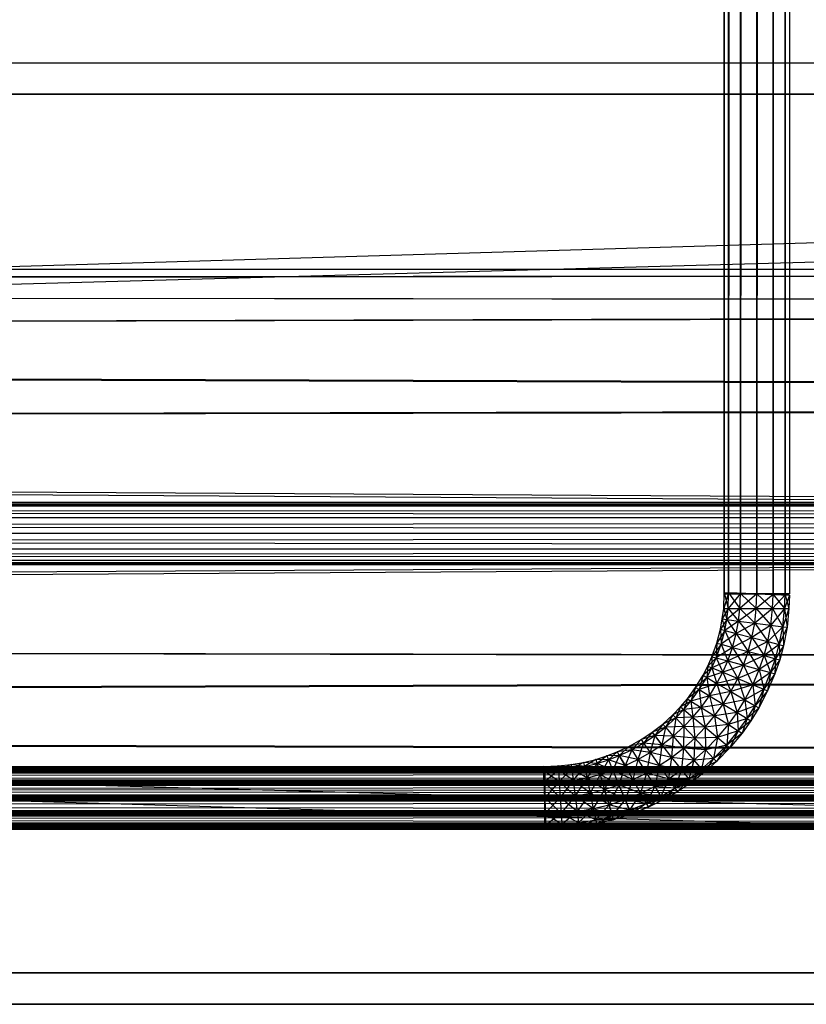
# Model space of a CAD drawing. Units: millimetres. Extents: x -298 to 2507, y -842 to 2416.
# Drawn here: x 1694 to 1741, y -768 to -708 of the extents above; entities that cross this region are included whole.
import ezdxf

# ---------------------------------------------------------------- set-up
doc = ezdxf.new("R2010")
doc.units = ezdxf.units.MM
doc.header["$MEASUREMENT"] = 0

# ---------------------------------------------------------------- blocks, each defined once
blk = doc.blocks.new('New Object 1(13)')
at = {"linetype": 'Continuous'}
for p, q in [((596.596, -1465.678), (596.596, 1465.675)), ((596.596, 1465.675), (596.866, -1465.678)), ((596.866, 1465.675), (596.596, -1465.678)), ((596.866, -1465.678), (596.866, 1465.675)), ((596.866, 1465.675), (597.585, -1465.678)), ((597.585, 1465.675), (596.866, -1465.678)), ((597.585, -1465.678), (597.585, 1465.675)), ((597.585, 1465.675), (598.574, -1465.678)), ((598.574, 1465.675), (597.585, -1465.678)), ((598.574, -1465.678), (598.574, 1465.675)), ((598.574, 1465.675), (599.554, -1465.678)), ((599.554, 1465.675), (598.574, -1465.678)), ((599.554, -1465.678), (599.554, 1465.675)), ((599.554, 1465.675), (600.283, -1465.678)), ((599.554, -1465.678), (599.554, 1465.675)), ((600.283, 1465.675), (599.554, -1465.678)), ((600.283, -1465.678), (600.283, 1465.675)), ((600.283, 1465.675), (600.543, -1465.678)), ((600.283, -1465.678), (600.283, 1465.675)), ((600.543, 1465.675), (600.283, -1465.678)), ((600.543, 1465.675), (600.543, -1465.678)), ((-946.34, -1433.542), (967.621, -1490.51)), ((-946.34, -1433.542), (967.621, -1433.542)), ((-946.34, -1490.51), (967.621, -1433.542)), ((967.621, -1435.441), (-946.34, -1435.441)), ((-946.34, -1488.612), (967.621, -1435.441)), ((-946.34, -1435.441), (967.621, -1488.612)), ((-946.34, -1435.441), (967.621, -1435.441)), ((963.324, -1446.033), (-81.901, -1447.242)), ((-77.025, -1446.033), (963.324, -1446.033)), ((-72.148, -1447.242), (963.324, -1446.033)), ((955.02, -1448.171), (-81.901, -1447.242)), ((-72.148, -1447.242), (971.638, -1448.171)), ((-86.028, -1450.71), (955.02, -1448.171)), ((971.638, -1448.171), (-68.011, -1450.71)), ((948.925, -1454.027), (-86.028, -1450.71)), ((-68.011, -1450.71), (977.723, -1454.027)), ((-88.796, -1455.906), (948.925, -1454.027)), ((-65.253, -1455.906), (977.723, -1454.027)), ((946.706, -1462.021), (-88.796, -1455.906)), ((979.952, -1462.021), (-65.253, -1455.906)), ((979.082, -1460.382), (-87.317, -1460.382)), ((-87.317, -1460.382), (978.453, -1461.072)), ((-86.448, -1460.123), (979.942, -1460.123)), ((-86.448, -1460.123), (979.082, -1460.382)), ((-85.588, -1460.382), (979.942, -1460.123)), ((980.811, -1460.382), (-85.588, -1460.382)), ((-84.959, -1461.082), (980.811, -1460.382)), ((978.453, -1461.072), (-87.947, -1461.072)), ((-87.947, -1461.072), (978.213, -1462.021)), ((981.441, -1461.072), (-84.959, -1461.082)), ((-84.719, -1462.031), (981.441, -1461.072)), ((946.706, -1462.021), (-89.775, -1462.021)), ((-88.796, -1468.147), (946.706, -1462.021)), ((978.213, -1462.021), (-88.176, -1462.021)), ((-88.176, -1462.021), (978.453, -1462.98)), ((-84.959, -1462.98), (981.671, -1462.021)), ((981.671, -1462.021), (-84.719, -1462.031)), ((979.952, -1462.021), (-65.253, -1468.147)), ((979.952, -1462.021), (-64.274, -1462.021)), ((978.453, -1462.98), (-87.947, -1462.97)), ((-87.947, -1462.97), (979.082, -1463.67)), ((-85.588, -1463.67), (981.441, -1462.98)), ((981.441, -1462.98), (-84.959, -1462.98)), ((979.082, -1463.67), (-87.317, -1463.67)), ((-87.317, -1463.67), (979.942, -1463.93)), ((-86.448, -1463.93), (980.811, -1463.67)), ((979.942, -1463.93), (-86.448, -1463.93)), ((980.811, -1463.67), (-85.588, -1463.67)), ((596.566, -1466.568), (596.596, -1465.609)), ((596.866, -1465.619), (596.566, -1466.568)), ((596.596, -1465.609), (596.826, -1466.568)), ((596.596, -1465.609), (596.866, -1465.619)), ((600.543, -1465.748), (596.596, -1465.609)), ((596.866, -1465.678), (596.596, -1465.678)), ((596.596, -1465.678), (600.543, -1465.678)), ((596.826, -1466.568), (596.866, -1465.619)), ((597.585, -1465.649), (596.826, -1466.568)), ((596.866, -1465.619), (597.545, -1466.568)), ((596.866, -1465.619), (597.585, -1465.649)), ((600.543, -1465.748), (596.866, -1465.619)), ((597.585, -1465.678), (596.866, -1465.678)), ((596.866, -1465.678), (600.543, -1465.678)), ((597.545, -1466.568), (597.585, -1465.649)), ((598.574, -1465.678), (597.545, -1466.568)), ((597.585, -1465.649), (598.535, -1466.568)), ((597.585, -1465.649), (598.574, -1465.678)), ((600.543, -1465.748), (597.585, -1465.649)), ((598.574, -1465.678), (597.585, -1465.678)), ((597.585, -1465.678), (600.543, -1465.678)), ((598.535, -1466.568), (598.574, -1465.678)), ((599.554, -1465.718), (598.535, -1466.568)), ((598.574, -1465.678), (599.524, -1466.568)), ((598.574, -1465.678), (599.554, -1465.718)), ((598.574, -1465.678), (600.543, -1465.748)), ((599.554, -1465.678), (598.574, -1465.678)), ((598.574, -1465.678), (600.543, -1465.678)), ((599.524, -1466.568), (599.554, -1465.718)), ((600.283, -1465.738), (599.524, -1466.568)), ((600.283, -1465.678), (599.554, -1465.678)), ((599.554, -1465.678), (600.543, -1465.678)), ((599.554, -1465.718), (600.243, -1466.568)), ((599.554, -1465.718), (600.283, -1465.738)), ((599.554, -1465.718), (600.543, -1465.748)), ((600.243, -1466.568), (600.283, -1465.738)), ((600.543, -1465.748), (600.243, -1466.568)), ((600.543, -1465.678), (600.283, -1465.678)), ((600.283, -1465.738), (600.513, -1466.568)), ((600.283, -1465.738), (600.543, -1465.748)), ((600.543, -1465.748), (600.513, -1466.568)), ((596.476, -1467.197), (596.566, -1466.568)), ((596.826, -1466.568), (596.476, -1467.197)), ((596.566, -1466.568), (596.746, -1467.237)), ((596.566, -1466.568), (596.826, -1466.568)), ((596.746, -1467.237), (596.826, -1466.568)), ((597.545, -1466.568), (596.746, -1467.237)), ((596.826, -1466.568), (597.465, -1467.327)), ((596.826, -1466.568), (597.545, -1466.568)), ((597.465, -1467.327), (597.545, -1466.568)), ((598.535, -1466.568), (597.465, -1467.327)), ((597.545, -1466.568), (598.445, -1467.447)), ((597.545, -1466.568), (598.535, -1466.568)), ((598.445, -1467.447), (598.535, -1466.568)), ((599.524, -1466.568), (598.445, -1467.447)), ((598.535, -1466.568), (599.414, -1467.577)), ((598.535, -1466.568), (599.524, -1466.568)), ((599.414, -1467.577), (599.524, -1466.568)), ((600.243, -1466.568), (599.414, -1467.577)), ((599.524, -1466.568), (600.133, -1467.667)), ((599.524, -1466.568), (600.243, -1466.568)), ((600.133, -1467.667), (600.243, -1466.568)), ((600.513, -1466.568), (600.133, -1467.667)), ((600.243, -1466.568), (600.403, -1467.697)), ((600.243, -1466.568), (600.513, -1466.568)), ((600.513, -1466.568), (600.403, -1467.697)), ((596.376, -1467.817), (596.476, -1467.197)), ((596.746, -1467.237), (596.376, -1467.817)), ((596.476, -1467.197), (596.626, -1467.887)), ((596.476, -1467.197), (596.746, -1467.237)), ((596.626, -1467.887), (596.746, -1467.237)), ((597.465, -1467.327), (596.626, -1467.887)), ((596.746, -1467.237), (597.325, -1468.067)), ((596.746, -1467.237), (597.465, -1467.327)), ((597.325, -1468.067), (597.465, -1467.327)), ((598.445, -1467.447), (597.325, -1468.067)), ((597.465, -1467.327), (598.275, -1468.317)), ((597.465, -1467.327), (598.445, -1467.447)), ((598.275, -1468.317), (598.445, -1467.447)), ((599.414, -1467.577), (598.275, -1468.317)), ((598.445, -1467.447), (599.234, -1468.566)), ((598.445, -1467.447), (599.414, -1467.577)), ((599.234, -1468.566), (599.414, -1467.577)), ((600.133, -1467.667), (599.234, -1468.566)), ((599.414, -1467.577), (599.923, -1468.746)), ((599.414, -1467.577), (600.133, -1467.667)), ((599.923, -1468.746), (600.133, -1467.667)), ((600.403, -1467.697), (599.923, -1468.746)), ((600.133, -1467.667), (600.183, -1468.816)), ((600.133, -1467.667), (600.403, -1467.697)), ((600.403, -1467.697), (600.183, -1468.816)), ((948.925, -1470.025), (-88.796, -1468.147)), ((-65.253, -1468.147), (977.723, -1470.025)), ((596.146, -1468.656), (596.376, -1467.817)), ((596.626, -1467.887), (596.146, -1468.656)), ((596.376, -1467.817), (596.406, -1468.726)), ((596.376, -1467.817), (596.626, -1467.887)), ((596.406, -1468.726), (596.626, -1467.887)), ((597.325, -1468.067), (596.406, -1468.726)), ((596.626, -1467.887), (597.106, -1468.916)), ((596.626, -1467.887), (597.325, -1468.067)), ((597.106, -1468.916), (597.325, -1468.067)), ((598.275, -1468.317), (597.106, -1468.916)), ((597.325, -1468.067), (598.045, -1469.166)), ((597.325, -1468.067), (598.275, -1468.317)), ((598.045, -1469.166), (598.275, -1468.317)), ((598.275, -1468.317), (599.004, -1469.416)), ((598.275, -1468.317), (599.234, -1468.566)), ((595.857, -1469.486), (596.146, -1468.656)), ((596.406, -1468.726), (595.857, -1469.486)), ((596.146, -1468.656), (596.116, -1469.556)), ((596.116, -1469.556), (596.406, -1468.726)), ((597.106, -1468.916), (596.116, -1469.556)), ((596.146, -1468.656), (596.406, -1468.726)), ((596.406, -1468.726), (596.806, -1469.736)), ((596.406, -1468.726), (597.106, -1468.916)), ((596.806, -1469.736), (597.106, -1468.916)), ((597.106, -1468.916), (597.765, -1469.995)), ((597.106, -1468.916), (598.045, -1469.166)), ((599.234, -1468.566), (598.045, -1469.166)), ((599.004, -1469.416), (599.234, -1468.566)), ((599.923, -1468.746), (599.004, -1469.416)), ((599.234, -1468.566), (599.704, -1469.606)), ((599.234, -1468.566), (599.923, -1468.746)), ((599.704, -1469.606), (599.923, -1468.746)), ((600.183, -1468.816), (599.704, -1469.606)), ((599.923, -1468.746), (599.953, -1469.676)), ((599.923, -1468.746), (600.183, -1468.816)), ((600.183, -1468.816), (599.953, -1469.676)), ((595.597, -1470.055), (595.857, -1469.486)), ((596.116, -1469.556), (595.597, -1470.055)), ((595.857, -1469.486), (595.847, -1470.155)), ((595.847, -1470.155), (596.116, -1469.556)), ((595.857, -1469.486), (596.116, -1469.556)), ((596.116, -1469.556), (596.506, -1470.425)), ((596.116, -1469.556), (596.806, -1469.736)), ((598.045, -1469.166), (596.806, -1469.736)), ((597.765, -1469.995), (598.045, -1469.166)), ((599.004, -1469.416), (597.765, -1469.995)), ((598.045, -1469.166), (598.714, -1470.255)), ((598.045, -1469.166), (599.004, -1469.416)), ((598.714, -1470.255), (599.004, -1469.416)), ((599.004, -1469.416), (599.404, -1470.445)), ((599.004, -1469.416), (599.704, -1469.606)), ((-86.028, -1473.333), (948.925, -1470.025)), ((977.723, -1470.025), (-68.011, -1473.333)), ((595.317, -1470.605), (595.597, -1470.055)), ((595.597, -1470.055), (595.537, -1470.735)), ((595.597, -1470.055), (595.847, -1470.155)), ((596.806, -1469.736), (595.847, -1470.155)), ((596.506, -1470.425), (596.806, -1469.736)), ((597.765, -1469.995), (596.506, -1470.425)), ((596.806, -1469.736), (597.415, -1470.805)), ((596.806, -1469.736), (597.765, -1469.995)), ((597.415, -1470.805), (597.765, -1469.995)), ((597.765, -1469.995), (598.325, -1471.184)), ((597.765, -1469.995), (598.714, -1470.255)), ((599.704, -1469.606), (598.714, -1470.255)), ((599.404, -1470.445), (599.704, -1469.606)), ((599.953, -1469.676), (599.404, -1470.445)), ((599.704, -1469.606), (599.664, -1470.515)), ((599.953, -1469.676), (599.664, -1470.515)), ((599.704, -1469.606), (599.953, -1469.676)), ((594.867, -1471.334), (595.317, -1470.605)), ((595.537, -1470.735), (594.867, -1471.334)), ((595.317, -1470.605), (595.087, -1471.474)), ((595.087, -1471.474), (595.537, -1470.735)), ((595.847, -1470.155), (595.317, -1470.605)), ((595.317, -1470.605), (595.537, -1470.735)), ((595.537, -1470.735), (595.847, -1470.155)), ((596.506, -1470.425), (595.537, -1470.735)), ((595.537, -1470.735), (595.707, -1471.844)), ((595.537, -1470.735), (596.156, -1471.095)), ((595.847, -1470.155), (596.156, -1471.095)), ((595.847, -1470.155), (596.506, -1470.425)), ((596.156, -1471.095), (596.506, -1470.425)), ((596.506, -1470.425), (597.006, -1471.594)), ((596.506, -1470.425), (597.415, -1470.805)), ((598.714, -1470.255), (597.415, -1470.805)), ((598.325, -1471.184), (598.714, -1470.255)), ((599.404, -1470.445), (598.325, -1471.184)), ((598.714, -1470.255), (598.984, -1471.454)), ((598.714, -1470.255), (599.404, -1470.445)), ((598.984, -1471.454), (599.404, -1470.445)), ((599.664, -1470.515), (598.984, -1471.454)), ((599.404, -1470.445), (599.224, -1471.554)), ((599.664, -1470.515), (599.224, -1471.554)), ((599.404, -1470.445), (599.664, -1470.515)), ((594.368, -1472.034), (594.867, -1471.334)), ((594.867, -1471.334), (594.587, -1472.164)), ((594.867, -1471.334), (595.087, -1471.474)), ((596.156, -1471.095), (595.087, -1471.474)), ((595.707, -1471.844), (596.156, -1471.095)), ((597.415, -1470.805), (596.156, -1471.095)), ((596.156, -1471.095), (596.536, -1472.344)), ((596.156, -1471.095), (597.006, -1471.594)), ((597.006, -1471.594), (597.415, -1470.805)), ((598.325, -1471.184), (597.006, -1471.594)), ((597.415, -1470.805), (597.845, -1472.084)), ((597.415, -1470.805), (598.325, -1471.184)), ((597.845, -1472.084), (598.325, -1471.184)), ((598.325, -1471.184), (598.465, -1472.444)), ((598.325, -1471.184), (598.984, -1471.454)), ((595.087, -1471.474), (594.368, -1472.034)), ((594.587, -1472.164), (595.087, -1471.474)), ((595.707, -1471.844), (594.587, -1472.164)), ((595.087, -1471.474), (595.197, -1472.553)), ((595.087, -1471.474), (595.707, -1471.844)), ((595.197, -1472.553), (595.707, -1471.844)), ((597.006, -1471.594), (595.707, -1471.844)), ((595.707, -1471.844), (596.016, -1473.063)), ((595.707, -1471.844), (596.536, -1472.344)), ((596.536, -1472.344), (597.006, -1471.594)), ((597.006, -1471.594), (597.375, -1472.853)), ((597.006, -1471.594), (597.845, -1472.084)), ((598.984, -1471.454), (597.845, -1472.084)), ((598.465, -1472.444), (598.984, -1471.454)), ((599.224, -1471.554), (598.465, -1472.444)), ((598.984, -1471.454), (598.694, -1472.573)), ((599.224, -1471.554), (598.694, -1472.573)), ((598.984, -1471.454), (599.224, -1471.554)), ((593.498, -1472.993), (593.948, -1472.523)), ((593.948, -1472.523), (593.668, -1473.183)), ((593.948, -1472.523), (594.368, -1472.034)), ((594.587, -1472.164), (593.948, -1472.523)), ((593.948, -1472.523), (594.148, -1472.683)), ((594.368, -1472.034), (594.148, -1472.683)), ((594.148, -1472.683), (594.587, -1472.164)), ((594.368, -1472.034), (594.587, -1472.164)), ((594.587, -1472.164), (594.697, -1473.143)), ((594.587, -1472.164), (595.197, -1472.553)), ((596.536, -1472.344), (595.197, -1472.553)), ((596.016, -1473.063), (596.536, -1472.344)), ((597.845, -1472.084), (596.536, -1472.344)), ((596.536, -1472.344), (596.846, -1473.583)), ((596.536, -1472.344), (597.375, -1472.853)), ((597.375, -1472.853), (597.845, -1472.084)), ((598.465, -1472.444), (597.375, -1472.853)), ((597.845, -1472.084), (597.985, -1473.223)), ((597.845, -1472.084), (598.465, -1472.444)), ((597.985, -1473.223), (598.465, -1472.444)), ((598.465, -1472.444), (598.215, -1473.353)), ((598.465, -1472.444), (598.694, -1472.573)), ((592.879, -1473.553), (593.498, -1472.993)), ((593.498, -1472.993), (593.049, -1473.753)), ((594.148, -1472.683), (593.498, -1472.993)), ((593.498, -1472.993), (593.668, -1473.183)), ((593.668, -1473.183), (593.498, -1472.993)), ((593.668, -1473.183), (594.148, -1472.683)), ((593.668, -1473.183), (594.148, -1472.683)), ((595.197, -1472.553), (594.148, -1472.683)), ((594.148, -1472.683), (594.158, -1473.703)), ((594.148, -1472.683), (594.697, -1473.143)), ((594.697, -1473.143), (595.197, -1472.553)), ((596.016, -1473.063), (594.697, -1473.143)), ((595.197, -1472.553), (595.447, -1473.753)), ((595.197, -1472.553), (596.016, -1473.063)), ((595.447, -1473.753), (596.016, -1473.063)), ((597.375, -1472.853), (596.016, -1473.063)), ((596.016, -1473.063), (596.196, -1474.372)), ((596.016, -1473.063), (596.846, -1473.583)), ((596.846, -1473.583), (597.375, -1472.853)), ((597.375, -1472.853), (597.445, -1473.972)), ((597.375, -1472.853), (597.985, -1473.223)), ((598.694, -1472.573), (597.985, -1473.223)), ((598.694, -1472.573), (598.215, -1473.353)), ((963.324, -1478.019), (-86.028, -1473.333)), ((-86.028, -1473.333), (955.02, -1475.881)), ((971.638, -1475.881), (-68.011, -1473.333)), ((592.239, -1474.052), (592.879, -1473.553)), ((592.879, -1473.553), (592.399, -1474.252)), ((593.668, -1473.183), (592.879, -1473.553)), ((592.879, -1473.553), (593.049, -1473.753)), ((593.049, -1473.753), (593.668, -1473.183)), ((593.049, -1473.753), (593.668, -1473.183)), ((594.158, -1473.703), (593.049, -1473.753)), ((593.668, -1473.183), (593.508, -1474.282)), ((593.508, -1474.282), (594.158, -1473.703)), ((594.697, -1473.143), (593.668, -1473.183)), ((593.668, -1473.183), (594.158, -1473.703)), ((594.158, -1473.703), (593.668, -1473.183)), ((594.158, -1473.703), (594.138, -1475.012)), ((594.158, -1473.703), (594.697, -1473.143)), ((594.158, -1473.703), (594.817, -1474.412)), ((595.447, -1473.753), (594.158, -1473.703)), ((594.697, -1473.143), (594.817, -1474.412)), ((594.697, -1473.143), (595.447, -1473.753)), ((596.846, -1473.583), (595.447, -1473.753)), ((596.196, -1474.372), (596.846, -1473.583)), ((596.846, -1473.583), (596.746, -1474.832)), ((597.985, -1473.223), (596.846, -1473.583)), ((596.846, -1473.583), (597.445, -1473.972)), ((597.445, -1473.972), (597.985, -1473.223)), ((598.215, -1473.353), (597.445, -1473.972)), ((597.985, -1473.223), (597.675, -1474.102)), ((598.215, -1473.353), (597.675, -1474.102)), ((597.985, -1473.223), (598.215, -1473.353)), ((591.58, -1474.492), (592.239, -1474.052)), ((592.399, -1474.252), (591.58, -1474.492)), ((592.239, -1474.052), (591.72, -1474.702)), ((591.72, -1474.702), (592.399, -1474.252)), ((591.72, -1474.702), (592.399, -1474.252)), ((592.399, -1474.252), (592.119, -1475.281)), ((593.049, -1473.753), (592.239, -1474.052)), ((592.239, -1474.052), (592.399, -1474.252)), ((592.399, -1474.252), (592.239, -1474.052)), ((592.399, -1474.252), (593.049, -1473.753)), ((592.399, -1474.252), (593.049, -1473.753)), ((592.399, -1474.252), (592.829, -1474.812)), ((592.829, -1474.812), (592.399, -1474.252)), ((593.508, -1474.282), (592.399, -1474.252)), ((593.049, -1473.753), (592.829, -1474.812)), ((592.829, -1474.812), (593.508, -1474.282)), ((593.049, -1473.753), (593.508, -1474.282)), ((593.508, -1474.282), (593.418, -1475.571)), ((593.508, -1474.282), (594.138, -1475.012)), ((594.817, -1474.412), (593.508, -1474.282)), ((594.817, -1474.412), (595.447, -1473.753)), ((595.447, -1473.753), (595.467, -1475.112)), ((595.447, -1473.753), (596.196, -1474.372)), ((597.445, -1473.972), (596.196, -1474.372)), ((596.746, -1474.832), (597.445, -1473.972)), ((597.675, -1474.102), (596.746, -1474.832)), ((597.445, -1473.972), (596.946, -1474.992)), ((597.675, -1474.102), (596.946, -1474.992)), ((597.445, -1473.972), (597.675, -1474.102)), ((590.131, -1475.241), (590.86, -1474.892)), ((590.86, -1474.892), (590.251, -1475.461)), ((590.86, -1474.892), (591.58, -1474.492)), ((591.72, -1474.702), (590.86, -1474.892)), ((590.86, -1474.892), (591, -1475.112)), ((591.58, -1474.492), (591, -1475.112)), ((591, -1475.112), (591.72, -1474.702)), ((591.72, -1474.702), (591.37, -1475.701)), ((591.58, -1474.492), (591.72, -1474.702)), ((591.72, -1474.702), (592.119, -1475.281)), ((592.829, -1474.812), (591.72, -1474.702)), ((592.119, -1475.281), (592.829, -1474.812)), ((592.829, -1474.812), (592.669, -1476.071)), ((592.829, -1474.812), (593.418, -1475.571)), ((594.138, -1475.012), (592.829, -1474.812)), ((594.138, -1475.012), (594.817, -1474.412)), ((594.817, -1474.412), (594.767, -1475.741)), ((596.196, -1474.372), (594.817, -1474.412)), ((594.817, -1474.412), (595.467, -1475.112)), ((595.467, -1475.112), (596.196, -1474.372)), ((596.746, -1474.832), (595.467, -1475.112)), ((596.196, -1474.372), (595.956, -1475.631)), ((595.956, -1475.631), (596.746, -1474.832)), ((595.956, -1475.631), (596.746, -1474.832)), ((596.746, -1474.832), (596.136, -1475.821)), ((596.196, -1474.372), (596.746, -1474.832)), ((596.746, -1474.832), (596.946, -1474.992)), ((588.832, -1475.691), (589.491, -1475.481)), ((589.491, -1475.481), (588.902, -1475.941)), ((589.491, -1475.481), (590.131, -1475.241)), ((590.251, -1475.461), (589.491, -1475.481)), ((589.491, -1475.481), (589.591, -1475.721)), ((590.131, -1475.241), (589.591, -1475.721)), ((589.591, -1475.721), (590.251, -1475.461)), ((590.251, -1475.461), (589.861, -1476.361)), ((591, -1475.112), (590.131, -1475.241)), ((590.131, -1475.241), (590.251, -1475.461)), ((590.251, -1475.461), (591, -1475.112)), ((590.251, -1475.461), (590.6, -1476.071)), ((590.6, -1476.071), (590.251, -1475.461)), ((591.37, -1475.701), (590.251, -1475.461)), ((591, -1475.112), (590.6, -1476.071)), ((591, -1475.112), (591.37, -1475.701)), ((592.119, -1475.281), (591, -1475.112)), ((591.37, -1475.701), (592.119, -1475.281)), ((592.119, -1475.281), (591.889, -1476.521)), ((592.119, -1475.281), (592.669, -1476.071)), ((593.418, -1475.571), (592.119, -1475.281)), ((593.418, -1475.571), (594.138, -1475.012)), ((594.138, -1475.012), (594.018, -1476.331)), ((594.138, -1475.012), (594.767, -1475.741)), ((595.467, -1475.112), (594.138, -1475.012)), ((594.767, -1475.741), (595.467, -1475.112)), ((595.467, -1475.112), (595.227, -1476.281)), ((595.467, -1475.112), (595.956, -1475.631)), ((595.956, -1475.631), (595.467, -1475.112)), ((596.946, -1474.992), (595.956, -1475.631)), ((596.946, -1474.992), (596.136, -1475.821)), ((-72.148, -1476.8), (971.638, -1475.881)), ((585.674, -1476.121), (586.553, -1476.091)), ((586.553, -1476.091), (585.674, -1476.381)), ((586.553, -1476.091), (587.333, -1476.011)), ((586.553, -1476.091), (586.563, -1476.351)), ((587.373, -1476.261), (586.553, -1476.091)), ((587.333, -1476.011), (586.563, -1476.351)), ((587.333, -1476.011), (588.092, -1475.881)), ((587.333, -1476.011), (587.373, -1476.261)), ((588.142, -1476.131), (587.333, -1476.011)), ((588.092, -1475.881), (587.373, -1476.261)), ((588.092, -1475.881), (588.832, -1475.691)), ((588.092, -1475.881), (588.142, -1476.131)), ((588.902, -1475.941), (588.092, -1475.881)), ((588.832, -1475.691), (588.142, -1476.131)), ((588.142, -1476.131), (588.902, -1475.941)), ((588.902, -1475.941), (588.282, -1476.81)), ((588.832, -1475.691), (588.902, -1475.941)), ((589.591, -1475.721), (588.832, -1475.691)), ((588.902, -1475.941), (589.591, -1475.721)), ((588.902, -1475.941), (589.092, -1476.61)), ((589.861, -1476.361), (588.902, -1475.941)), ((589.591, -1475.721), (589.092, -1476.61)), ((589.591, -1475.721), (589.861, -1476.361)), ((590.6, -1476.071), (589.591, -1475.721)), ((589.861, -1476.361), (590.6, -1476.071)), ((589.861, -1476.361), (590.6, -1476.071)), ((590.6, -1476.071), (590.231, -1477.24)), ((590.6, -1476.071), (591.37, -1475.701)), ((590.6, -1476.071), (591.37, -1475.701)), ((590.6, -1476.071), (591.07, -1476.91)), ((591.07, -1476.91), (590.6, -1476.071)), ((591.889, -1476.521), (590.6, -1476.071)), ((591.37, -1475.701), (591.07, -1476.91)), ((591.37, -1475.701), (591.889, -1476.521)), ((592.669, -1476.071), (591.37, -1475.701)), ((591.889, -1476.521), (592.669, -1476.071)), ((592.669, -1476.071), (592.399, -1477.33)), ((592.669, -1476.071), (593.418, -1475.571)), ((592.669, -1476.071), (593.218, -1476.86)), ((594.018, -1476.331), (592.669, -1476.071)), ((593.418, -1475.571), (593.218, -1476.86)), ((593.418, -1475.571), (594.018, -1476.331)), ((594.767, -1475.741), (593.418, -1475.571)), ((594.018, -1476.331), (594.767, -1475.741)), ((594.767, -1475.741), (594.448, -1476.88)), ((595.956, -1475.631), (594.767, -1475.741)), ((594.767, -1475.741), (595.227, -1476.281)), ((595.227, -1476.281), (595.956, -1475.631)), ((595.227, -1476.281), (595.956, -1475.631)), ((596.136, -1475.821), (595.227, -1476.281)), ((595.956, -1475.631), (595.397, -1476.471)), ((596.136, -1475.821), (595.397, -1476.471)), ((595.956, -1475.631), (596.136, -1475.821)), ((596.136, -1475.821), (595.956, -1475.631)), ((-946.25, -1476.381), (967.111, -1476.121)), ((-946.25, -1476.121), (967.111, -1476.121)), ((-946.25, -1476.121), (967.111, -1476.381)), ((-946.25, -1476.381), (919.447, -1476.121)), ((-946.25, -1476.121), (919.447, -1476.121)), ((-946.25, -1476.121), (919.447, -1476.381)), ((-946.25, -1476.381), (871.772, -1476.121)), ((-946.25, -1476.121), (871.772, -1476.121)), ((-946.25, -1476.121), (871.772, -1476.381)), ((-946.25, -1476.381), (824.097, -1476.121)), ((-946.25, -1476.121), (824.097, -1476.121)), ((-946.25, -1476.121), (824.097, -1476.381)), ((-946.25, -1476.381), (776.433, -1476.121)), ((-946.25, -1476.121), (776.433, -1476.121)), ((-946.25, -1476.121), (776.433, -1476.381)), ((-946.25, -1476.381), (728.758, -1476.121)), ((-946.25, -1476.121), (728.758, -1476.121)), ((-946.25, -1476.121), (728.758, -1476.381)), ((-946.25, -1476.381), (681.083, -1476.121)), ((-946.25, -1476.121), (681.083, -1476.121)), ((-946.25, -1476.121), (681.083, -1476.381)), ((-946.25, -1476.381), (633.419, -1476.121)), ((-946.25, -1476.121), (633.419, -1476.121)), ((-946.25, -1476.121), (633.419, -1476.381)), ((-946.25, -1476.381), (585.744, -1476.121)), ((-946.25, -1476.121), (585.744, -1476.121)), ((-946.25, -1476.121), (585.744, -1476.381)), ((967.111, -1476.381), (-946.25, -1476.381)), ((-946.25, -1477.07), (967.111, -1476.381)), ((-946.25, -1476.381), (967.111, -1477.07)), ((919.447, -1476.381), (-946.25, -1476.381)), ((-946.25, -1477.07), (919.447, -1476.381)), ((-946.25, -1476.381), (919.447, -1477.07)), ((871.772, -1476.381), (-946.25, -1476.381)), ((-946.25, -1477.07), (871.772, -1476.381)), ((-946.25, -1476.381), (871.772, -1477.07)), ((824.097, -1476.381), (-946.25, -1476.381)), ((-946.25, -1477.07), (824.097, -1476.381)), ((-946.25, -1476.381), (824.097, -1477.07)), ((776.433, -1476.381), (-946.25, -1476.381)), ((-946.25, -1477.07), (776.433, -1476.381)), ((-946.25, -1476.381), (776.433, -1477.07)), ((728.758, -1476.381), (-946.25, -1476.381)), ((-946.25, -1477.07), (728.758, -1476.381)), ((728.758, -1476.381), (-946.25, -1476.381)), ((-946.25, -1476.381), (728.758, -1477.07)), ((681.083, -1476.381), (-946.25, -1476.381)), ((-946.25, -1477.07), (681.083, -1476.381)), ((-946.25, -1476.381), (681.083, -1477.07)), ((633.419, -1476.381), (-946.25, -1476.381)), ((-946.25, -1477.07), (633.419, -1476.381)), ((-946.25, -1476.381), (633.419, -1477.07)), ((585.744, -1476.381), (-946.25, -1476.381)), ((-946.25, -1477.07), (585.744, -1476.381)), ((-946.25, -1476.381), (585.744, -1477.07)), ((962.455, -1476.381), (-96.86, -1476.381)), ((-96.86, -1476.381), (961.825, -1477.07)), ((-96.001, -1476.121), (963.324, -1476.121)), ((-96.001, -1476.121), (962.455, -1476.381)), ((-95.131, -1476.381), (963.324, -1476.121)), ((964.183, -1476.381), (-95.131, -1476.381)), ((-94.502, -1477.07), (964.183, -1476.381)), ((585.674, -1476.381), (585.674, -1476.121)), ((586.563, -1476.351), (585.674, -1476.121)), ((585.674, -1476.121), (585.814, -1479.918)), ((585.674, -1476.381), (586.563, -1476.351)), ((585.704, -1477.07), (585.674, -1476.381)), ((586.613, -1477.04), (585.674, -1476.381)), ((585.674, -1476.381), (585.814, -1479.918)), ((586.563, -1476.351), (585.704, -1477.07)), ((585.744, -1476.121), (585.744, -1476.381)), ((585.744, -1477.07), (585.744, -1476.121)), ((585.744, -1478.019), (585.744, -1476.121)), ((585.744, -1478.969), (585.744, -1476.121)), ((585.744, -1479.668), (585.744, -1476.121)), ((585.744, -1479.918), (585.744, -1476.121)), ((585.744, -1476.381), (585.744, -1477.07)), ((586.563, -1476.351), (587.373, -1476.261)), ((586.563, -1476.351), (586.613, -1477.04)), ((587.453, -1476.95), (586.563, -1476.351)), ((587.373, -1476.261), (586.613, -1477.04)), ((587.373, -1476.261), (588.142, -1476.131)), ((587.373, -1476.261), (587.453, -1476.95)), ((588.282, -1476.81), (587.373, -1476.261)), ((588.142, -1476.131), (587.453, -1476.95)), ((588.142, -1476.131), (588.282, -1476.81)), ((589.092, -1476.61), (588.142, -1476.131)), ((588.282, -1476.81), (589.092, -1476.61)), ((589.092, -1476.61), (588.482, -1477.74)), ((589.092, -1476.61), (589.861, -1476.361)), ((589.092, -1476.61), (589.361, -1477.52)), ((590.231, -1477.24), (589.092, -1476.61)), ((589.861, -1476.361), (589.361, -1477.52)), ((589.861, -1476.361), (590.231, -1477.24)), ((591.07, -1476.91), (589.861, -1476.361)), ((591.07, -1476.91), (591.889, -1476.521)), ((591.889, -1476.521), (591.54, -1477.74)), ((591.889, -1476.521), (592.399, -1477.33)), ((593.218, -1476.86), (591.889, -1476.521)), ((593.218, -1476.86), (594.018, -1476.331)), ((594.018, -1476.331), (593.618, -1477.44)), ((595.227, -1476.281), (594.018, -1476.331)), ((594.018, -1476.331), (594.448, -1476.88)), ((594.448, -1476.88), (595.227, -1476.281)), ((595.397, -1476.471), (594.448, -1476.88)), ((595.227, -1476.281), (594.607, -1477.09)), ((595.397, -1476.471), (594.607, -1477.09)), ((595.227, -1476.281), (595.397, -1476.471)), ((967.111, -1477.07), (-946.25, -1477.07)), ((-946.25, -1478.019), (967.111, -1477.07)), ((-946.25, -1477.07), (967.111, -1478.019)), ((919.447, -1477.07), (-946.25, -1477.07)), ((-946.25, -1478.019), (919.447, -1477.07)), ((-946.25, -1477.07), (919.447, -1478.019)), ((871.772, -1477.07), (-946.25, -1477.07)), ((-946.25, -1478.019), (871.772, -1477.07)), ((-946.25, -1477.07), (871.772, -1478.019)), ((824.097, -1477.07), (-946.25, -1477.07)), ((-946.25, -1478.019), (824.097, -1477.07)), ((-946.25, -1477.07), (824.097, -1478.019)), ((776.433, -1477.07), (-946.25, -1477.07)), ((-946.25, -1478.019), (776.433, -1477.07)), ((-946.25, -1477.07), (776.433, -1478.019)), ((728.758, -1477.07), (-946.25, -1477.07)), ((-946.25, -1478.019), (728.758, -1477.07)), ((-946.25, -1477.07), (728.758, -1478.019)), ((681.083, -1477.07), (-946.25, -1477.07)), ((-946.25, -1478.019), (681.083, -1477.07)), ((-946.25, -1477.07), (681.083, -1478.019)), ((633.419, -1477.07), (-946.25, -1477.07)), ((-946.25, -1478.019), (633.419, -1477.07)), ((-946.25, -1477.07), (633.419, -1478.019)), ((585.744, -1477.07), (-946.25, -1477.07)), ((-946.25, -1478.019), (585.744, -1477.07)), ((-946.25, -1477.07), (585.744, -1478.019)), ((961.825, -1477.07), (-97.49, -1477.07)), ((-97.49, -1477.07), (961.595, -1478.019)), ((964.813, -1477.07), (-94.502, -1477.07)), ((-94.272, -1478.019), (964.813, -1477.07)), ((963.324, -1478.019), (-81.901, -1476.8)), ((963.324, -1478.019), (-72.148, -1476.8)), ((585.704, -1477.07), (586.613, -1477.04)), ((585.744, -1478.019), (585.704, -1477.07)), ((586.673, -1477.989), (585.704, -1477.07)), ((585.704, -1477.07), (585.814, -1479.918)), ((586.613, -1477.04), (585.744, -1478.019)), ((585.744, -1477.07), (585.744, -1478.019)), ((586.613, -1477.04), (587.453, -1476.95)), ((586.613, -1477.04), (586.673, -1477.989)), ((587.583, -1477.9), (586.613, -1477.04)), ((587.453, -1476.95), (586.673, -1477.989)), ((587.453, -1476.95), (588.282, -1476.81)), ((587.453, -1476.95), (587.583, -1477.9)), ((588.482, -1477.74), (587.453, -1476.95)), ((588.282, -1476.81), (587.583, -1477.9)), ((588.282, -1476.81), (588.482, -1477.74)), ((589.361, -1477.52), (588.282, -1476.81)), ((589.361, -1477.52), (590.231, -1477.24)), ((590.231, -1477.24), (589.631, -1478.439)), ((590.231, -1477.24), (591.07, -1476.91)), ((590.231, -1477.24), (590.6, -1478.119)), ((590.6, -1478.119), (590.231, -1477.24)), ((591.54, -1477.74), (590.231, -1477.24)), ((591.07, -1476.91), (590.6, -1478.119)), ((591.07, -1476.91), (591.54, -1477.74)), ((592.399, -1477.33), (591.07, -1476.91)), ((592.399, -1477.33), (593.218, -1476.86)), ((593.218, -1476.86), (592.769, -1477.929)), ((593.218, -1476.86), (593.618, -1477.44)), ((594.448, -1476.88), (593.218, -1476.86)), ((593.618, -1477.44), (594.448, -1476.88)), ((594.607, -1477.09), (593.618, -1477.44)), ((594.448, -1476.88), (593.768, -1477.65)), ((594.607, -1477.09), (593.768, -1477.65)), ((594.448, -1476.88), (594.607, -1477.09)), ((587.583, -1477.9), (588.482, -1477.74)), ((588.482, -1477.74), (587.703, -1478.839)), ((588.482, -1477.74), (589.361, -1477.52)), ((588.482, -1477.74), (588.672, -1478.669)), ((589.631, -1478.439), (588.482, -1477.74)), ((589.361, -1477.52), (588.672, -1478.669)), ((589.361, -1477.52), (589.631, -1478.439)), ((589.631, -1478.439), (589.361, -1477.52)), ((590.6, -1478.119), (589.361, -1477.52)), ((590.6, -1478.119), (591.54, -1477.74)), ((590.6, -1478.119), (591.54, -1477.74)), ((591.54, -1477.74), (590.87, -1478.769)), ((591.54, -1477.74), (592.399, -1477.33)), ((591.54, -1477.74), (591.879, -1478.359)), ((592.769, -1477.929), (591.54, -1477.74)), ((592.399, -1477.33), (591.879, -1478.359)), ((592.399, -1477.33), (592.769, -1477.929)), ((593.618, -1477.44), (592.399, -1477.33)), ((592.769, -1477.929), (593.618, -1477.44)), ((593.768, -1477.65), (592.769, -1477.929)), ((593.618, -1477.44), (592.909, -1478.139)), ((593.768, -1477.65), (592.909, -1478.139)), ((593.618, -1477.44), (593.768, -1477.65)), ((967.111, -1478.019), (-946.25, -1478.019)), ((-946.25, -1478.969), (967.111, -1478.019)), ((-946.25, -1478.019), (967.111, -1478.969)), ((919.447, -1478.019), (-946.25, -1478.019)), ((-946.25, -1478.969), (919.447, -1478.019)), ((-946.25, -1478.019), (919.447, -1478.969)), ((871.772, -1478.019), (-946.25, -1478.019)), ((-946.25, -1478.969), (871.772, -1478.019)), ((-946.25, -1478.019), (871.772, -1478.969)), ((824.097, -1478.019), (-946.25, -1478.019)), ((-946.25, -1478.969), (824.097, -1478.019)), ((-946.25, -1478.019), (824.097, -1478.969)), ((776.433, -1478.019), (-946.25, -1478.019)), ((-946.25, -1478.969), (776.433, -1478.019)), ((-946.25, -1478.019), (776.433, -1478.969)), ((728.758, -1478.019), (-946.25, -1478.019)), ((-946.25, -1478.969), (728.758, -1478.019)), ((-946.25, -1478.019), (728.758, -1478.969)), ((681.083, -1478.019), (-946.25, -1478.019)), ((-946.25, -1478.969), (681.083, -1478.019)), ((-946.25, -1478.019), (681.083, -1478.969)), ((633.419, -1478.019), (-946.25, -1478.019)), ((-946.25, -1478.969), (633.419, -1478.019)), ((-946.25, -1478.019), (633.419, -1478.969)), ((585.744, -1478.019), (-946.25, -1478.019)), ((-946.25, -1478.969), (585.744, -1478.019)), ((-946.25, -1478.019), (585.744, -1478.969)), ((961.595, -1478.019), (-97.719, -1478.019)), ((-97.719, -1478.019), (961.825, -1478.969)), ((-94.502, -1478.969), (965.043, -1478.019)), ((965.043, -1478.019), (-94.272, -1478.019)), ((-77.025, -1478.019), (963.324, -1478.019)), ((585.744, -1478.019), (586.673, -1477.989)), ((585.774, -1478.969), (585.744, -1478.019)), ((586.733, -1478.939), (585.744, -1478.019)), ((585.744, -1478.019), (585.814, -1479.918)), ((585.744, -1478.019), (585.744, -1478.969)), ((586.673, -1477.989), (585.774, -1478.969)), ((586.673, -1477.989), (587.583, -1477.9)), ((586.673, -1477.989), (586.733, -1478.939)), ((587.703, -1478.839), (586.673, -1477.989)), ((587.583, -1477.9), (586.733, -1478.939)), ((587.583, -1477.9), (587.703, -1478.839)), ((588.672, -1478.669), (587.583, -1477.9)), ((588.672, -1478.669), (589.631, -1478.439)), ((588.672, -1478.669), (589.631, -1478.439)), ((589.631, -1478.439), (588.822, -1479.348)), ((589.631, -1478.439), (590.6, -1478.119)), ((589.631, -1478.439), (590.6, -1478.119)), ((589.631, -1478.439), (589.821, -1479.109)), ((589.821, -1479.109), (589.631, -1478.439)), ((590.87, -1478.769), (589.631, -1478.439)), ((590.6, -1478.119), (589.821, -1479.109)), ((590.6, -1478.119), (590.87, -1478.769)), ((590.87, -1478.769), (590.6, -1478.119)), ((591.879, -1478.359), (590.6, -1478.119)), ((590.87, -1478.769), (591.879, -1478.359)), ((591.879, -1478.359), (590.97, -1479.009)), ((591.879, -1478.359), (592.769, -1477.929)), ((592.909, -1478.139), (591.879, -1478.359)), ((591.879, -1478.359), (592.009, -1478.579)), ((592.769, -1477.929), (592.009, -1478.579)), ((592.909, -1478.139), (592.009, -1478.579)), ((592.769, -1477.929), (592.909, -1478.139)), ((967.111, -1478.969), (-946.25, -1478.969)), ((-946.25, -1479.668), (967.111, -1478.969)), ((-946.25, -1478.969), (967.111, -1479.668)), ((919.447, -1478.969), (-946.25, -1478.969)), ((-946.25, -1479.668), (919.447, -1478.969)), ((-946.25, -1478.969), (919.447, -1479.668)), ((871.772, -1478.969), (-946.25, -1478.969)), ((-946.25, -1479.668), (871.772, -1478.969)), ((-946.25, -1478.969), (871.772, -1479.668)), ((824.097, -1478.969), (-946.25, -1478.969)), ((-946.25, -1479.668), (824.097, -1478.969)), ((-946.25, -1478.969), (824.097, -1479.668)), ((776.433, -1478.969), (-946.25, -1478.969)), ((-946.25, -1479.668), (776.433, -1478.969)), ((-946.25, -1478.969), (776.433, -1479.668)), ((728.758, -1478.969), (-946.25, -1478.969)), ((-946.25, -1479.668), (728.758, -1478.969)), ((-946.25, -1478.969), (728.758, -1479.668)), ((681.083, -1478.969), (-946.25, -1478.969)), ((-946.25, -1479.668), (681.083, -1478.969)), ((-946.25, -1478.969), (681.083, -1479.668)), ((633.419, -1478.969), (-946.25, -1478.969)), ((-946.25, -1479.668), (633.419, -1478.969)), ((-946.25, -1478.969), (633.419, -1479.668)), ((585.744, -1478.969), (-946.25, -1478.969)), ((-946.25, -1479.668), (585.744, -1478.969)), ((-946.25, -1478.969), (585.744, -1479.668)), ((961.825, -1478.969), (-97.49, -1478.969)), ((-97.49, -1478.969), (962.455, -1479.668)), ((-95.131, -1479.668), (964.813, -1478.969)), ((964.813, -1478.969), (-94.502, -1478.969)), ((585.744, -1478.969), (585.744, -1479.668)), ((585.774, -1478.969), (586.733, -1478.939)), ((585.804, -1479.668), (585.774, -1478.969)), ((586.773, -1479.628), (585.774, -1478.969)), ((585.774, -1478.969), (585.814, -1479.918)), ((586.733, -1478.939), (585.804, -1479.668)), ((586.733, -1478.939), (587.703, -1478.839)), ((586.733, -1478.939), (586.773, -1479.628)), ((587.792, -1479.528), (586.733, -1478.939)), ((587.703, -1478.839), (586.773, -1479.628)), ((587.703, -1478.839), (588.672, -1478.669)), ((587.703, -1478.839), (587.792, -1479.528)), ((588.822, -1479.348), (587.703, -1478.839)), ((588.672, -1478.669), (587.792, -1479.528)), ((588.672, -1478.669), (588.822, -1479.348)), ((589.821, -1479.109), (588.672, -1478.669)), ((589.821, -1479.109), (590.87, -1478.769)), ((590.97, -1479.009), (589.821, -1479.109)), ((590.87, -1478.769), (589.901, -1479.348)), ((590.97, -1479.009), (589.901, -1479.348)), ((592.009, -1478.579), (590.87, -1478.769)), ((590.87, -1478.769), (590.97, -1479.009)), ((592.009, -1478.579), (590.97, -1479.009)), ((967.111, -1479.668), (-946.25, -1479.668)), ((-946.25, -1479.918), (967.111, -1479.668)), ((-946.25, -1479.668), (967.111, -1479.918)), ((919.447, -1479.668), (-946.25, -1479.668)), ((-946.25, -1479.918), (919.447, -1479.668)), ((-946.25, -1479.668), (919.447, -1479.918)), ((871.772, -1479.668), (-946.25, -1479.668)), ((-946.25, -1479.918), (871.772, -1479.668)), ((-946.25, -1479.668), (871.772, -1479.918)), ((824.097, -1479.668), (-946.25, -1479.668)), ((-946.25, -1479.918), (824.097, -1479.668)), ((-946.25, -1479.668), (824.097, -1479.918)), ((776.433, -1479.668), (-946.25, -1479.668)), ((-946.25, -1479.918), (776.433, -1479.668)), ((-946.25, -1479.668), (776.433, -1479.918)), ((728.758, -1479.668), (-946.25, -1479.668)), ((-946.25, -1479.918), (728.758, -1479.668)), ((-946.25, -1479.668), (728.758, -1479.918)), ((681.083, -1479.668), (-946.25, -1479.668)), ((-946.25, -1479.918), (681.083, -1479.668)), ((-946.25, -1479.668), (681.083, -1479.918)), ((633.419, -1479.668), (-946.25, -1479.668)), ((-946.25, -1479.918), (633.419, -1479.668)), ((-946.25, -1479.668), (633.419, -1479.918)), ((585.744, -1479.668), (-946.25, -1479.668)), ((-946.25, -1479.918), (585.744, -1479.668)), ((-946.25, -1479.668), (585.744, -1479.918)), ((962.455, -1479.668), (-96.86, -1479.668)), ((-96.86, -1479.668), (963.324, -1479.918)), ((-96.001, -1479.918), (964.183, -1479.668)), ((964.183, -1479.668), (-95.131, -1479.668)), ((585.744, -1479.668), (585.744, -1479.918)), ((585.804, -1479.668), (586.773, -1479.628)), ((585.814, -1479.918), (585.804, -1479.668)), ((586.793, -1479.888), (585.804, -1479.668)), ((586.773, -1479.628), (585.814, -1479.918)), ((586.773, -1479.628), (587.792, -1479.528)), ((586.773, -1479.628), (586.793, -1479.888)), ((587.822, -1479.778), (586.773, -1479.628)), ((587.792, -1479.528), (586.793, -1479.888)), ((587.792, -1479.528), (588.822, -1479.348)), ((587.792, -1479.528), (587.822, -1479.778)), ((588.872, -1479.598), (587.792, -1479.528)), ((588.822, -1479.348), (587.822, -1479.778)), ((588.872, -1479.598), (587.822, -1479.778)), ((588.822, -1479.348), (589.821, -1479.109)), ((588.822, -1479.348), (588.872, -1479.598)), ((589.901, -1479.348), (588.822, -1479.348)), ((589.821, -1479.109), (588.872, -1479.598)), ((589.901, -1479.348), (588.872, -1479.598)), ((589.821, -1479.109), (589.901, -1479.348)), ((967.111, -1479.918), (-946.25, -1479.918)), ((919.447, -1479.918), (-946.25, -1479.918)), ((871.772, -1479.918), (-946.25, -1479.918)), ((824.097, -1479.918), (-946.25, -1479.918)), ((776.433, -1479.918), (-946.25, -1479.918)), ((728.758, -1479.918), (-946.25, -1479.918)), ((681.083, -1479.918), (-946.25, -1479.918)), ((633.419, -1479.918), (-946.25, -1479.918)), ((585.744, -1479.918), (-946.25, -1479.918)), ((963.324, -1479.918), (-96.001, -1479.918)), ((586.793, -1479.888), (585.814, -1479.918)), ((587.822, -1479.778), (586.793, -1479.888)), ((-946.34, -1488.612), (967.621, -1488.612)), ((967.621, -1488.612), (-946.34, -1488.612)), ((967.621, -1490.51), (-946.34, -1490.51)), ((-946.34, -1490.51), (967.621, -1490.51))]:
    blk.add_line(p, q, dxfattribs=at)

msp = doc.modelspace()

# ---------------------------------------------------------------- block references
at = {"linetype": 'Continuous', "zscale": 1000}
msp.add_blockref('New Object 1(13)', (1139.784, 722.7), dxfattribs=at)

doc.saveas('drawing.dxf')
